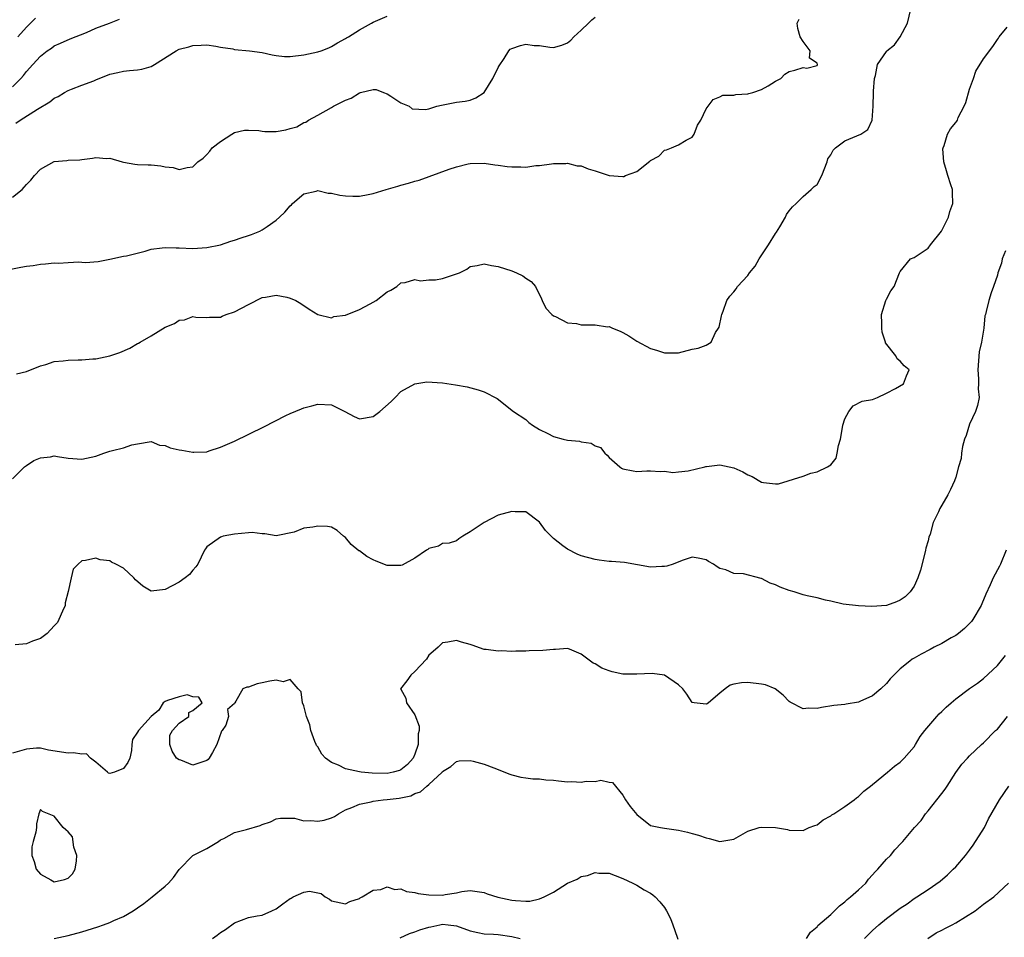
# Model space of a CAD drawing. Units: inches. Extents: x 2508000 to 2511000, y 1509000 to 1512000.
# Drawn here: x 2508242 to 2508384, y 1509753 to 1509885 of the extents above; entities that cross this region are included whole.
import ezdxf

# ---------------------------------------------------------------- set-up
doc = ezdxf.new("R2010")
doc.units = ezdxf.units.IN
doc.header["$MEASUREMENT"] = 0
doc.layers.add('LD25081509_2ft', color=61, linetype='Continuous')

msp = doc.modelspace()

# ---------------------------------------------------------------- linework, layer by layer
at = {"layer": 'LD25081509_2ft'}
for points, elevation in [([(2508241, 1509859.91), (2508242.36, 1509861), (2508242.67, 1509861.33), (2508243, 1509861.74), (2508243.63, 1509862.37), (2508244.16, 1509863), (2508245, 1509863.92), (2508247, 1509865.02), (2508248.81, 1509865.19), (2508249, 1509865.23), (2508250.7, 1509865.3), (2508251, 1509865.34), (2508252.5, 1509865.5), (2508253, 1509865.61), (2508254.52, 1509865.48), (2508255, 1509865.54), (2508256.79, 1509865), (2508257, 1509864.92), (2508258.64, 1509864.64), (2508259, 1509864.59), (2508260.55, 1509864.55), (2508261, 1509864.56), (2508262.39, 1509864.39), (2508263, 1509864.28), (2508264.15, 1509864.15), (2508265, 1509863.9), (2508266.19, 1509864.19), (2508267, 1509864.25), (2508267.73, 1509865), (2508268.47, 1509865.53), (2508269, 1509866.04), (2508269.45, 1509866.55), (2508269.77, 1509867), (2508271, 1509867.91), (2508272.61, 1509869), (2508273, 1509869.22), (2508274.44, 1509869.56), (2508275, 1509869.57), (2508276.49, 1509869.51), (2508277, 1509869.4), (2508277.38, 1509869.38), (2508279, 1509869.38), (2508280.41, 1509869.59), (2508281, 1509869.79), (2508281.97, 1509870.03), (2508283, 1509870.64), (2508283.27, 1509870.73), (2508283.68, 1509871), (2508285, 1509871.72), (2508287, 1509872.83), (2508287.27, 1509873), (2508288.43, 1509873.57), (2508289, 1509873.87), (2508289.81, 1509874.19), (2508291, 1509874.96), (2508291.15, 1509875), (2508293, 1509875.43), (2508293.4, 1509875.4), (2508294.5, 1509875), (2508295, 1509874.79), (2508295.52, 1509874.48), (2508297, 1509873.48), (2508298.17, 1509873), (2508298.62, 1509872.62), (2508300.54, 1509872.54), (2508301, 1509872.64), (2508302.18, 1509873), (2508302.83, 1509873.17), (2508305, 1509873.59), (2508306.24, 1509873.76), (2508307, 1509873.9), (2508307.78, 1509874.22), (2508309.02, 1509874.98), (2508310.26, 1509877), (2508311, 1509878.59), (2508311.15, 1509878.85), (2508311.87, 1509879.87), (2508312.57, 1509881), (2508312.77, 1509881.23), (2508313, 1509881.35), (2508314.25, 1509881.75), (2508315, 1509881.95), (2508316.23, 1509881.77), (2508317, 1509881.75), (2508318.48, 1509881.52), (2508319, 1509881.49), (2508320.18, 1509881.82), (2508321, 1509882.17), (2508321.48, 1509882.52), (2508321.94, 1509883), (2508323, 1509883.98), (2508324.02, 1509885), (2508324.53, 1509885.47), (2508325, 1509885.87)], 8296), ([(2508241.45, 1509870.55), (2508242.09, 1509871), (2508244.59, 1509872.59), (2508246.37, 1509873.63), (2508247, 1509874.15), (2508247.58, 1509874.42), (2508248.48, 1509875), (2508249, 1509875.29), (2508249.48, 1509875.48), (2508251, 1509876.02), (2508252.69, 1509876.69), (2508253, 1509876.79), (2508255, 1509877.61), (2508256.15, 1509877.85), (2508257, 1509878.08), (2508257.86, 1509878.14), (2508259, 1509878.26), (2508259.63, 1509878.37), (2508261, 1509878.75), (2508261.48, 1509879), (2508264.58, 1509881), (2508265, 1509881.21), (2508266.42, 1509881.58), (2508267, 1509881.78), (2508268.18, 1509881.82), (2508269, 1509881.88), (2508270.32, 1509881.68), (2508271, 1509881.54), (2508272.74, 1509881.26), (2508273, 1509881.18), (2508275.15, 1509881), (2508277, 1509880.74), (2508278.42, 1509880.42), (2508279, 1509880.32), (2508280.2, 1509880.2), (2508281, 1509880.2), (2508283, 1509880.43), (2508285, 1509880.85), (2508285.48, 1509881), (2508286.58, 1509881.42), (2508287, 1509881.63), (2508287.87, 1509882.13), (2508289, 1509882.75), (2508289.15, 1509882.85), (2508289.43, 1509883), (2508291, 1509884.04), (2508292.76, 1509885), (2508293, 1509885.15), (2508295, 1509885.98)], 8298), ([(2508241.56, 1509834.44), (2508243, 1509834.76), (2508245, 1509835.58), (2508245.78, 1509835.78), (2508247, 1509836.19), (2508248.3, 1509836.3), (2508249, 1509836.39), (2508250.43, 1509836.43), (2508251, 1509836.42), (2508252.57, 1509836.57), (2508253, 1509836.58), (2508255, 1509837.02), (2508256.48, 1509837.52), (2508257.88, 1509838.12), (2508259, 1509838.79), (2508259.16, 1509838.84), (2508259.37, 1509839), (2508261, 1509839.91), (2508263, 1509841.15), (2508264.32, 1509841.68), (2508265, 1509842.16), (2508265.78, 1509842.22), (2508267, 1509842.68), (2508267.4, 1509842.6), (2508269, 1509842.57), (2508269.41, 1509842.59), (2508271, 1509842.59), (2508271.24, 1509842.76), (2508271.8, 1509843), (2508273, 1509843.34), (2508275, 1509844.4), (2508277, 1509845.42), (2508277.48, 1509845.48), (2508279, 1509845.75), (2508280.54, 1509845.46), (2508281, 1509845.35), (2508281.85, 1509845), (2508282.58, 1509844.58), (2508283.76, 1509843.76), (2508285, 1509842.98), (2508287, 1509842.52), (2508287.33, 1509842.67), (2508289, 1509842.87), (2508291, 1509843.7), (2508292.54, 1509844.54), (2508293.44, 1509845), (2508295, 1509846.25), (2508295.52, 1509846.48), (2508296.4, 1509847), (2508297, 1509847.53), (2508297.6, 1509847.6), (2508299, 1509848.04), (2508299.83, 1509847.83), (2508301, 1509847.99), (2508301.98, 1509847.98), (2508303, 1509848.16), (2508305, 1509848.82), (2508305.42, 1509849), (2508306.48, 1509849.52), (2508307, 1509849.89), (2508307.97, 1509850.03), (2508309, 1509850.27), (2508310.04, 1509850.04), (2508311, 1509849.88), (2508313, 1509849.26), (2508313.64, 1509849), (2508314.55, 1509848.55), (2508315, 1509848.21), (2508315.76, 1509847.76), (2508316.39, 1509847), (2508317.26, 1509845.26), (2508317.36, 1509845), (2508317.89, 1509843.89), (2508318.77, 1509843), (2508319, 1509842.81), (2508319.29, 1509842.71), (2508321, 1509841.76), (2508322.33, 1509841.67), (2508323, 1509841.49), (2508325, 1509841.48), (2508326.78, 1509841.22), (2508327, 1509841.23), (2508327.49, 1509841), (2508328.59, 1509840.59), (2508329, 1509840.37), (2508329.88, 1509839.88), (2508331, 1509839.13), (2508333, 1509838.06), (2508333.86, 1509837.86), (2508335, 1509837.43), (2508336.57, 1509837.43), (2508337, 1509837.45), (2508339, 1509837.96), (2508339.88, 1509838.12), (2508341, 1509838.58), (2508341.75, 1509839), (2508342.36, 1509840.36), (2508342.81, 1509841), (2508342.87, 1509841.13), (2508343.23, 1509842.77), (2508343.26, 1509843), (2508343.45, 1509843.45), (2508344, 1509845), (2508344.4, 1509845.6), (2508345, 1509846.24), (2508345.34, 1509846.66), (2508345.55, 1509847), (2508347, 1509848.59), (2508347.28, 1509849), (2508348.06, 1509849.94), (2508348.67, 1509851), (2508350.01, 1509853), (2508351, 1509854.65), (2508351.15, 1509854.85), (2508351.62, 1509855.62), (2508352.44, 1509857), (2508352.61, 1509857.39), (2508353, 1509857.93), (2508353.48, 1509858.52), (2508354, 1509859), (2508355, 1509860.01), (2508356.16, 1509861), (2508356.59, 1509861.41), (2508357, 1509861.71), (2508357.7, 1509863), (2508358.47, 1509865), (2508358.56, 1509865.44), (2508359, 1509866), (2508359.31, 1509866.69), (2508359.64, 1509867), (2508361, 1509868), (2508362.73, 1509868.73), (2508363.32, 1509869), (2508364.34, 1509869.66), (2508364.97, 1509871), (2508365.09, 1509873), (2508365.13, 1509875), (2508365.16, 1509875.16), (2508365.28, 1509877), (2508365.44, 1509877.44), (2508365.73, 1509879), (2508367, 1509880.91), (2508367.08, 1509881), (2508368.16, 1509881.84), (2508369, 1509883.01), (2508370.05, 1509885), (2508370.5, 1509887)], 8292), ([(2508240.52, 1509849.48), (2508242.18, 1509849.82), (2508243, 1509849.96), (2508243.94, 1509850.06), (2508245, 1509850.23), (2508245.74, 1509850.26), (2508247, 1509850.41), (2508247.61, 1509850.39), (2508249, 1509850.5), (2508250.57, 1509850.57), (2508251, 1509850.51), (2508251.52, 1509850.48), (2508253.36, 1509850.64), (2508255, 1509850.94), (2508257, 1509851.37), (2508257.43, 1509851.43), (2508260.11, 1509852.11), (2508261, 1509852.38), (2508262.57, 1509852.57), (2508263, 1509852.65), (2508264.57, 1509852.57), (2508265, 1509852.58), (2508267, 1509852.51), (2508269, 1509852.64), (2508271, 1509853.03), (2508272.46, 1509853.54), (2508273, 1509853.68), (2508273.96, 1509854.04), (2508275, 1509854.36), (2508275.47, 1509854.53), (2508276.66, 1509855), (2508277, 1509855.19), (2508277.69, 1509855.69), (2508279, 1509856.6), (2508279.47, 1509857), (2508280.25, 1509857.75), (2508281, 1509858.63), (2508281.21, 1509858.79), (2508281.37, 1509859), (2508283, 1509860.37), (2508284.76, 1509860.76), (2508285, 1509860.84), (2508286.48, 1509860.48), (2508287, 1509860.46), (2508288.2, 1509860.2), (2508289, 1509860.1), (2508290.06, 1509860.06), (2508291, 1509860.06), (2508292.26, 1509860.26), (2508293, 1509860.43), (2508294.87, 1509861), (2508296.53, 1509861.47), (2508297, 1509861.62), (2508298.09, 1509861.91), (2508299, 1509862.22), (2508299.63, 1509862.37), (2508303.95, 1509863.95), (2508305, 1509864.27), (2508306.69, 1509864.69), (2508307, 1509864.74), (2508309, 1509864.79), (2508310.54, 1509864.54), (2508311, 1509864.51), (2508312.31, 1509864.31), (2508313, 1509864.27), (2508314.28, 1509864.28), (2508315, 1509864.24), (2508316.44, 1509864.44), (2508317, 1509864.44), (2508318.71, 1509864.71), (2508319, 1509864.74), (2508320.75, 1509864.75), (2508321, 1509864.78), (2508322.42, 1509864.42), (2508323, 1509864.39), (2508323.98, 1509863.98), (2508325, 1509863.69), (2508327, 1509863.02), (2508329, 1509862.86), (2508329.12, 1509862.88), (2508329.38, 1509863), (2508331, 1509863.62), (2508332.91, 1509865.09), (2508333, 1509865.2), (2508334.18, 1509865.82), (2508335, 1509866.68), (2508335.29, 1509866.71), (2508336.01, 1509867), (2508337, 1509867.43), (2508338.11, 1509868.11), (2508339, 1509868.57), (2508339.26, 1509869), (2508339.74, 1509870.26), (2508340.22, 1509871), (2508341, 1509872.63), (2508342.03, 1509873.97), (2508343, 1509874.38), (2508343.42, 1509874.58), (2508345, 1509874.6), (2508345.29, 1509874.71), (2508347, 1509874.78), (2508347.15, 1509874.85), (2508347.74, 1509875), (2508349, 1509875.43), (2508349.93, 1509875.93), (2508351, 1509876.6), (2508351.76, 1509877), (2508352.35, 1509877.65), (2508353, 1509878.02), (2508353.79, 1509878.21), (2508355, 1509878.6), (2508355.51, 1509878.49), (2508357, 1509878.9), (2508357.06, 1509879), (2508357, 1509879.23), (2508355.93, 1509879.93), (2508356.01, 1509881), (2508355, 1509882.32), (2508354.56, 1509883), (2508354.21, 1509884.21), (2508354.11, 1509885), (2508354.42, 1509885.58)], 8294), ([(2508241, 1509875.79), (2508242.2, 1509877), (2508242.56, 1509877.44), (2508243, 1509878.02), (2508243.91, 1509879), (2508245, 1509880.24), (2508246, 1509881), (2508246.6, 1509881.4), (2508247, 1509881.7), (2508247.89, 1509882.11), (2508249.29, 1509882.71), (2508251.64, 1509883.64), (2508253, 1509884.24), (2508254.98, 1509884.98), (2508256.42, 1509885.58)], 8300), ([(2508241.77, 1509883), (2508243, 1509884.39), (2508244.31, 1509885.69)], 8302), ([(2508241, 1509819.31), (2508242.71, 1509821), (2508242.87, 1509821.13), (2508243, 1509821.2), (2508244.08, 1509821.92), (2508245, 1509822.33), (2508246.48, 1509822.48), (2508247, 1509822.58), (2508247.48, 1509822.52), (2508249, 1509822.27), (2508251, 1509822.11), (2508253, 1509822.57), (2508254.17, 1509823), (2508255, 1509823.27), (2508255.39, 1509823.39), (2508257, 1509823.76), (2508258.2, 1509824.2), (2508259, 1509824.35), (2508261, 1509824.67), (2508262.16, 1509824.16), (2508263, 1509824.11), (2508263.74, 1509823.74), (2508265, 1509823.47), (2508265.41, 1509823.41), (2508267, 1509823.11), (2508267.14, 1509823.14), (2508269, 1509823.2), (2508269.32, 1509823.32), (2508271, 1509823.83), (2508273, 1509824.73), (2508277.23, 1509826.77), (2508280.41, 1509828.41), (2508281, 1509828.7), (2508282.64, 1509829.36), (2508283, 1509829.52), (2508284.17, 1509829.83), (2508285, 1509830.03), (2508287, 1509829.95), (2508288.9, 1509829), (2508290.26, 1509828.26), (2508291, 1509827.92), (2508293, 1509828.27), (2508293.95, 1509829), (2508295.57, 1509830.43), (2508296.16, 1509831), (2508297, 1509831.89), (2508299, 1509833), (2508300.75, 1509833.25), (2508303, 1509833.11), (2508304.86, 1509832.86), (2508306.56, 1509832.56), (2508308.14, 1509832.14), (2508309, 1509831.85), (2508310.87, 1509830.87), (2508313.24, 1509829), (2508315, 1509827.82), (2508315.42, 1509827.42), (2508315.96, 1509827), (2508317, 1509826.42), (2508318.16, 1509825.84), (2508319, 1509825.38), (2508320.41, 1509825), (2508321, 1509824.88), (2508322.73, 1509824.73), (2508323, 1509824.63), (2508324.43, 1509824.43), (2508325, 1509824.05), (2508325.78, 1509823.78), (2508326.42, 1509823), (2508326.72, 1509822.72), (2508327, 1509822.34), (2508328.58, 1509821), (2508328.82, 1509820.82), (2508329, 1509820.72), (2508330.46, 1509820.46), (2508331, 1509820.33), (2508332.46, 1509820.46), (2508333, 1509820.42), (2508334.36, 1509820.36), (2508335, 1509820.4), (2508336.19, 1509820.19), (2508337, 1509820.31), (2508338.42, 1509820.42), (2508340.8, 1509821), (2508340.95, 1509821.05), (2508341.05, 1509821.05), (2508343, 1509821.29), (2508345, 1509820.89), (2508346.28, 1509820.28), (2508347, 1509819.88), (2508347.63, 1509819.63), (2508349, 1509818.79), (2508349.26, 1509818.74), (2508351, 1509818.56), (2508351.42, 1509818.58), (2508355, 1509819.69), (2508356.08, 1509820.08), (2508357, 1509820.29), (2508358.53, 1509821), (2508359, 1509821.32), (2508359.75, 1509822.25), (2508359.92, 1509823), (2508360.09, 1509824.09), (2508360.39, 1509825), (2508360.49, 1509825.51), (2508360.72, 1509827), (2508361, 1509827.94), (2508361.59, 1509829), (2508362.19, 1509829.81), (2508363.51, 1509830.49), (2508365, 1509830.74), (2508365.72, 1509831), (2508367, 1509831.62), (2508368.3, 1509832.3), (2508369.46, 1509833), (2508369.88, 1509834.12), (2508370.26, 1509835), (2508369.57, 1509835.57), (2508369, 1509836.27), (2508368.57, 1509836.57), (2508368.36, 1509837), (2508366.88, 1509838.88), (2508366.89, 1509839), (2508366.41, 1509840.41), (2508366.36, 1509841), (2508366.32, 1509841.68), (2508366.29, 1509843), (2508366.91, 1509845), (2508367, 1509845.2), (2508367.63, 1509846.37), (2508368.13, 1509847), (2508368.91, 1509849), (2508369, 1509849.16), (2508370.49, 1509851), (2508371, 1509851.19), (2508373, 1509852.55), (2508373.34, 1509853), (2508374.95, 1509855), (2508375.96, 1509857), (2508376.17, 1509857.83), (2508376.58, 1509859), (2508376.52, 1509860.52), (2508376.51, 1509861), (2508376.31, 1509861.69), (2508375.85, 1509863), (2508375.69, 1509863.69), (2508375.29, 1509865), (2508375.14, 1509866.86), (2508375.17, 1509867), (2508375.35, 1509867.35), (2508375.82, 1509869), (2508376.26, 1509869.74), (2508377, 1509870.68), (2508377.15, 1509870.85), (2508377.24, 1509871), (2508377.37, 1509871.37), (2508378.23, 1509873), (2508378.45, 1509873.55), (2508379, 1509875.49), (2508379.55, 1509877), (2508379.92, 1509878.08), (2508381, 1509879.85), (2508382.36, 1509881.64), (2508383, 1509882.63), (2508383.17, 1509882.83), (2508383.27, 1509883), (2508384.41, 1509884.41)], 8290), ([(2508384.17, 1509852.17), (2508383.69, 1509851), (2508383.6, 1509850.4), (2508383.09, 1509849), (2508383, 1509848.67), (2508382.46, 1509847), (2508382.09, 1509846.09), (2508381.75, 1509845), (2508381.4, 1509843.4), (2508381.29, 1509843), (2508381.2, 1509842.8), (2508381.03, 1509841), (2508380.69, 1509839), (2508380.39, 1509837.61), (2508380.19, 1509835), (2508380.3, 1509833.7), (2508380.29, 1509833), (2508380.24, 1509832.24), (2508380.36, 1509831), (2508380.12, 1509829.88), (2508379.86, 1509829), (2508379, 1509827.17), (2508378.48, 1509825.52), (2508378.28, 1509825), (2508377.97, 1509823.97), (2508377.82, 1509823), (2508377.76, 1509822.24), (2508377.42, 1509821), (2508377, 1509819.55), (2508376.82, 1509819), (2508376.24, 1509817.76), (2508375.84, 1509817), (2508375, 1509815.49), (2508374.7, 1509815), (2508374.52, 1509814.52), (2508373.75, 1509813), (2508373.29, 1509811.29), (2508373.12, 1509810.88), (2508373, 1509810.37), (2508372.71, 1509809.29), (2508372.66, 1509809), (2508372.56, 1509808.56), (2508371.9, 1509806.1), (2508371.53, 1509805), (2508371, 1509803.81), (2508370.44, 1509803), (2508369.73, 1509802.27), (2508369, 1509801.77), (2508368.47, 1509801.53), (2508367, 1509801.02), (2508364.9, 1509800.9), (2508362.96, 1509800.96), (2508360.77, 1509801.23), (2508359, 1509801.67), (2508358.23, 1509801.77), (2508357, 1509802.12), (2508355.59, 1509802.41), (2508355, 1509802.58), (2508353.7, 1509803), (2508353, 1509803.19), (2508351.66, 1509803.66), (2508351, 1509804.01), (2508350.23, 1509804.23), (2508349, 1509804.92), (2508348.92, 1509804.92), (2508346.39, 1509805.61), (2508345, 1509805.65), (2508343.84, 1509806.16), (2508343, 1509806.34), (2508342.6, 1509806.6), (2508342.05, 1509807), (2508341.36, 1509807.36), (2508341, 1509807.59), (2508339.85, 1509807.85), (2508339, 1509807.98), (2508337.53, 1509807.53), (2508336.25, 1509807), (2508335.32, 1509806.68), (2508335, 1509806.64), (2508334.63, 1509806.63), (2508333, 1509806.53), (2508329.21, 1509807.21), (2508327.37, 1509807.37), (2508327, 1509807.38), (2508325.58, 1509807.58), (2508325, 1509807.64), (2508323, 1509808.2), (2508322.41, 1509808.41), (2508321, 1509809.13), (2508320.35, 1509809.65), (2508319, 1509810.67), (2508318.65, 1509811), (2508317.86, 1509811.86), (2508317, 1509813.04), (2508315, 1509814.51), (2508313.48, 1509814.52), (2508313, 1509814.58), (2508311, 1509814.03), (2508308.99, 1509813.01), (2508307, 1509811.63), (2508305.92, 1509811), (2508305.36, 1509810.64), (2508305, 1509810.37), (2508303.97, 1509810.03), (2508303, 1509809.94), (2508302.43, 1509809.57), (2508301, 1509809.25), (2508300.88, 1509809.12), (2508300.7, 1509809), (2508299, 1509807.85), (2508297.15, 1509806.85), (2508297, 1509806.8), (2508295, 1509806.81), (2508294.85, 1509806.85), (2508294.52, 1509807), (2508293.41, 1509807.41), (2508293, 1509807.63), (2508292.07, 1509808.07), (2508291, 1509808.89), (2508290.92, 1509808.92), (2508289.83, 1509809.83), (2508289, 1509810.81), (2508288.71, 1509811), (2508287.82, 1509811.82), (2508287, 1509812.3), (2508286.4, 1509812.4), (2508285, 1509812.46), (2508284.31, 1509812.31), (2508283, 1509812.17), (2508281.62, 1509811.62), (2508279, 1509811.05), (2508277.38, 1509811.38), (2508277, 1509811.35), (2508275.53, 1509811.53), (2508275, 1509811.51), (2508273, 1509811.33), (2508271.38, 1509811), (2508271.1, 1509810.9), (2508271, 1509810.89), (2508269, 1509809.47), (2508268.81, 1509809.19), (2508268.69, 1509809), (2508267.69, 1509807), (2508267.42, 1509806.58), (2508267, 1509806.14), (2508266.49, 1509805.51), (2508265.89, 1509805), (2508265, 1509804.38), (2508263, 1509803.31), (2508261, 1509803.1), (2508259.8, 1509803.8), (2508258.72, 1509804.72), (2508258.46, 1509805), (2508257, 1509806.42), (2508255.87, 1509807), (2508255.28, 1509807.28), (2508255, 1509807.45), (2508253.63, 1509807.63), (2508253, 1509807.87), (2508251.49, 1509807.49), (2508251, 1509807.44), (2508250.45, 1509807), (2508249.73, 1509806.27), (2508249.43, 1509805), (2508249.02, 1509803.02), (2508248.59, 1509801.41), (2508248.56, 1509801), (2508248.19, 1509800.19), (2508247.68, 1509799), (2508247.45, 1509798.55), (2508247, 1509798.11), (2508245.97, 1509797), (2508245, 1509796.29), (2508243.87, 1509795.87), (2508243, 1509795.52), (2508241.37, 1509795.37)], 8288), ([(2508384.25, 1509809), (2508383.46, 1509807), (2508383.29, 1509806.71), (2508382.41, 1509805), (2508381.98, 1509803.98), (2508381.34, 1509802.66), (2508380.74, 1509801.26), (2508380.65, 1509801), (2508379.46, 1509799), (2508379.26, 1509798.74), (2508378.28, 1509797.72), (2508377.38, 1509797), (2508377, 1509796.72), (2508376.35, 1509796.35), (2508375, 1509795.54), (2508373.9, 1509795), (2508373.32, 1509794.68), (2508372, 1509794), (2508371, 1509793.41), (2508370.73, 1509793.27), (2508370.36, 1509793), (2508369, 1509791.88), (2508368.09, 1509791), (2508367.55, 1509790.45), (2508367, 1509789.77), (2508366.2, 1509789), (2508365, 1509788.01), (2508363.19, 1509787.19), (2508363, 1509787.11), (2508361.2, 1509786.8), (2508361, 1509786.74), (2508359.41, 1509786.59), (2508357.66, 1509786.34), (2508357, 1509786.19), (2508355.76, 1509786.24), (2508355, 1509786.12), (2508353.11, 1509787.11), (2508353, 1509787.2), (2508352.09, 1509788.09), (2508350.96, 1509789), (2508349.58, 1509789.58), (2508349, 1509789.69), (2508347, 1509789.9), (2508346.11, 1509789.89), (2508345, 1509789.66), (2508344.47, 1509789.53), (2508343.74, 1509789), (2508343, 1509788.4), (2508341.37, 1509787), (2508341.16, 1509786.84), (2508341, 1509786.79), (2508339.29, 1509787), (2508339, 1509787.05), (2508338.24, 1509788.24), (2508337.63, 1509789), (2508337, 1509789.6), (2508335, 1509790.99), (2508333.23, 1509791.23), (2508331, 1509791.1), (2508329, 1509791.14), (2508327.45, 1509791.45), (2508327, 1509791.59), (2508325.98, 1509791.98), (2508325, 1509792.61), (2508324.73, 1509792.73), (2508324.33, 1509793), (2508323, 1509794.03), (2508321.28, 1509794.72), (2508321, 1509794.82), (2508319.3, 1509794.7), (2508319, 1509794.7), (2508317.45, 1509794.55), (2508315.51, 1509794.49), (2508315, 1509794.46), (2508313.54, 1509794.46), (2508313, 1509794.4), (2508311.52, 1509794.48), (2508311, 1509794.42), (2508309.3, 1509794.7), (2508309, 1509794.7), (2508307.29, 1509795.29), (2508307, 1509795.42), (2508305.75, 1509795.75), (2508305, 1509795.99), (2508303.74, 1509795.74), (2508303, 1509795.63), (2508302.36, 1509795), (2508301.63, 1509794.37), (2508301, 1509793.84), (2508300.7, 1509793.3), (2508299, 1509791.49), (2508298.42, 1509791), (2508297.85, 1509790.15), (2508296.93, 1509789), (2508296.97, 1509788.97), (2508297.68, 1509787.68), (2508297.79, 1509787), (2508299, 1509785.26), (2508299.62, 1509783.62), (2508299.61, 1509783), (2508299.48, 1509782.52), (2508299.49, 1509781), (2508299, 1509779.59), (2508298.75, 1509779), (2508297.92, 1509778.08), (2508297, 1509777.34), (2508296.77, 1509777.23), (2508295.89, 1509777), (2508295, 1509776.82), (2508292.84, 1509776.84), (2508291.28, 1509777), (2508291, 1509777.03), (2508289, 1509777.49), (2508287.98, 1509778.02), (2508287, 1509778.37), (2508286.1, 1509779), (2508285.57, 1509779.57), (2508285, 1509780.63), (2508284.84, 1509780.84), (2508284.75, 1509781), (2508284.59, 1509781.41), (2508283.98, 1509783), (2508283.84, 1509783.84), (2508283.39, 1509785), (2508283, 1509786.55), (2508282.78, 1509787), (2508282.6, 1509788.6), (2508282.17, 1509789), (2508281, 1509790.36), (2508280, 1509790), (2508279, 1509790.25), (2508278.11, 1509790.11), (2508277, 1509789.88), (2508276.25, 1509789.75), (2508275, 1509789.27), (2508274.76, 1509789.24), (2508274.21, 1509789), (2508273.21, 1509787.21), (2508273.03, 1509786.97), (2508273, 1509786.88), (2508271.97, 1509786.03), (2508272.13, 1509785), (2508271.76, 1509783.76), (2508271.22, 1509783), (2508271.1, 1509782.9), (2508270.46, 1509781), (2508269.82, 1509779.82), (2508269.33, 1509779), (2508269.18, 1509778.82), (2508269, 1509778.68), (2508267, 1509778.02), (2508265.28, 1509778.72), (2508265, 1509778.77), (2508264.65, 1509779), (2508264.01, 1509780.01), (2508263.68, 1509781), (2508263.66, 1509782.34), (2508264.05, 1509783), (2508265, 1509784.05), (2508266.39, 1509785), (2508266.39, 1509785.61), (2508267, 1509785.9), (2508268.33, 1509787), (2508267.83, 1509787.83), (2508267, 1509787.85), (2508266.15, 1509788.15), (2508265, 1509787.86), (2508263.34, 1509787.34), (2508263, 1509787.19), (2508262.7, 1509787), (2508262.07, 1509785.93), (2508261, 1509785.01), (2508259.14, 1509783), (2508259, 1509782.76), (2508258.29, 1509781.71), (2508258.2, 1509781), (2508258.13, 1509780.13), (2508257.89, 1509779), (2508257.6, 1509778.4), (2508257, 1509777.53), (2508255.69, 1509777), (2508255, 1509776.79), (2508254.84, 1509776.84), (2508254.69, 1509777), (2508253, 1509778.45), (2508252.21, 1509779), (2508251.63, 1509779.63), (2508251, 1509779.61), (2508249.8, 1509779.8), (2508249, 1509779.72), (2508246.19, 1509780.19), (2508245, 1509780.45), (2508244.44, 1509780.44), (2508243, 1509780.33), (2508241, 1509779.75)], 8286), ([(2508247, 1509753.01), (2508249, 1509753.45), (2508251, 1509753.98), (2508253.3, 1509754.7), (2508254.12, 1509755), (2508255, 1509755.32), (2508255.61, 1509755.61), (2508257, 1509756.19), (2508258.37, 1509757), (2508259, 1509757.42), (2508259.92, 1509758.08), (2508261.11, 1509759), (2508263, 1509760.56), (2508263.5, 1509761), (2508264.19, 1509761.81), (2508265, 1509762.95), (2508267, 1509764.96), (2508269, 1509765.97), (2508270.67, 1509767), (2508271, 1509767.24), (2508271.44, 1509767.44), (2508273, 1509768.29), (2508274.72, 1509768.72), (2508276.69, 1509769.31), (2508277, 1509769.45), (2508278.18, 1509769.82), (2508279, 1509770.28), (2508279.62, 1509770.38), (2508281, 1509770.34), (2508281.65, 1509770.35), (2508283, 1509769.97), (2508283.99, 1509770.01), (2508285, 1509769.92), (2508285.93, 1509770.07), (2508287, 1509770.41), (2508287.42, 1509770.58), (2508287.97, 1509771), (2508289, 1509771.58), (2508289.9, 1509771.9), (2508291, 1509772.39), (2508292.72, 1509772.72), (2508293, 1509772.79), (2508294.41, 1509773), (2508295, 1509773.04), (2508296.75, 1509773.25), (2508297, 1509773.29), (2508298.4, 1509773.6), (2508299, 1509773.91), (2508299.84, 1509774.16), (2508300.75, 1509775), (2508301, 1509775.2), (2508302.95, 1509777), (2508303, 1509777.08), (2508304.17, 1509777.83), (2508305, 1509778.55), (2508305.38, 1509778.62), (2508307, 1509778.67), (2508307.4, 1509778.6), (2508309, 1509778.13), (2508310.38, 1509777.62), (2508312.69, 1509776.69), (2508313, 1509776.63), (2508314.27, 1509776.27), (2508315, 1509776.2), (2508316.02, 1509776.02), (2508317, 1509776.01), (2508317.88, 1509775.88), (2508319, 1509775.83), (2508319.74, 1509775.74), (2508321, 1509775.62), (2508321.64, 1509775.64), (2508323, 1509775.54), (2508323.69, 1509775.69), (2508325, 1509775.63), (2508325.84, 1509775.84), (2508327, 1509775.56), (2508327.49, 1509775.49), (2508329, 1509773.69), (2508329.38, 1509773), (2508330.04, 1509772.04), (2508331, 1509770.91), (2508333, 1509769.3), (2508334.43, 1509769), (2508335, 1509768.9), (2508336.7, 1509768.7), (2508337, 1509768.64), (2508338.34, 1509768.34), (2508339, 1509768.15), (2508339.92, 1509767.92), (2508341, 1509767.52), (2508341.45, 1509767.45), (2508343, 1509766.98), (2508345, 1509767.34), (2508347, 1509768.48), (2508348.67, 1509769), (2508349, 1509769.08), (2508351, 1509769.01), (2508352.72, 1509768.72), (2508353, 1509768.64), (2508355, 1509768.58), (2508355.87, 1509769), (2508356.68, 1509769.32), (2508357, 1509769.42), (2508357.87, 1509770.13), (2508359, 1509770.72), (2508359.15, 1509770.85), (2508359.41, 1509771), (2508361, 1509772.05), (2508362.34, 1509773), (2508362.7, 1509773.3), (2508363, 1509773.51), (2508363.76, 1509774.24), (2508364.72, 1509775), (2508365, 1509775.24), (2508367.14, 1509777), (2508368.15, 1509777.85), (2508369, 1509778.46), (2508369.55, 1509779), (2508371, 1509780.65), (2508371.22, 1509781), (2508371.85, 1509782.15), (2508372.55, 1509783), (2508374.28, 1509785), (2508374.6, 1509785.4), (2508375, 1509785.72), (2508375.61, 1509786.39), (2508376.36, 1509787), (2508377, 1509787.59), (2508379, 1509789.05), (2508380.16, 1509789.84), (2508381, 1509790.49), (2508383, 1509792.36), (2508384.19, 1509793.81)], 8284), ([(2508355.47, 1509753), (2508356.06, 1509753.94), (2508357, 1509754.69), (2508357.13, 1509754.87), (2508359, 1509756.45), (2508360.26, 1509757.74), (2508361, 1509758.31), (2508361.34, 1509758.66), (2508361.81, 1509759), (2508363, 1509760.05), (2508364.02, 1509761), (2508364.43, 1509761.57), (2508365, 1509762.18), (2508365.36, 1509762.64), (2508365.76, 1509763), (2508367, 1509764.43), (2508367.57, 1509765), (2508368.21, 1509765.79), (2508369.17, 1509766.83), (2508369.35, 1509767), (2508371.06, 1509769), (2508371.99, 1509770.01), (2508372.62, 1509771), (2508373, 1509771.43), (2508375, 1509773.92), (2508375.47, 1509774.53), (2508375.74, 1509775), (2508377, 1509776.97), (2508377.86, 1509778.14), (2508378.68, 1509779), (2508379, 1509779.37), (2508380.73, 1509781), (2508381, 1509781.23), (2508382.75, 1509783), (2508383, 1509783.19), (2508384.46, 1509785)], 8282), ([(2508363.86, 1509753), (2508365, 1509754.17), (2508365.91, 1509755), (2508367, 1509755.9), (2508369, 1509757.38), (2508369.98, 1509758.02), (2508371, 1509758.77), (2508371.39, 1509759), (2508373, 1509760.07), (2508374.74, 1509761.26), (2508375.83, 1509762.17), (2508376.63, 1509763), (2508377, 1509763.36), (2508378.39, 1509765), (2508379, 1509765.77), (2508379.53, 1509766.47), (2508381.14, 1509769), (2508381.73, 1509770.27), (2508383.29, 1509773), (2508384.65, 1509775)], 8280), ([(2508269.84, 1509753), (2508270.5, 1509753.5), (2508271, 1509753.87), (2508271.69, 1509754.31), (2508273, 1509755.26), (2508275, 1509756.02), (2508276.26, 1509756.26), (2508277, 1509756.38), (2508278.4, 1509757), (2508279, 1509757.29), (2508279.97, 1509758.03), (2508281, 1509758.78), (2508281.16, 1509758.84), (2508281.46, 1509759), (2508283, 1509759.71), (2508283.82, 1509759.82), (2508285, 1509759.59), (2508285.48, 1509759.48), (2508286.08, 1509759), (2508286.68, 1509758.68), (2508287, 1509758.44), (2508289, 1509758.01), (2508289.63, 1509758.37), (2508291, 1509758.76), (2508291.12, 1509758.88), (2508291.4, 1509759), (2508293, 1509759.96), (2508294.08, 1509760.08), (2508295, 1509760.46), (2508296.1, 1509760.1), (2508297, 1509760.19), (2508297.8, 1509759.8), (2508299, 1509759.65), (2508299.49, 1509759.49), (2508301, 1509759.29), (2508303, 1509759.27), (2508303.35, 1509759.35), (2508305, 1509759.59), (2508305.78, 1509759.78), (2508307, 1509759.94), (2508309, 1509759.65), (2508309.44, 1509759.44), (2508310.95, 1509758.95), (2508313, 1509758.52), (2508313.53, 1509758.47), (2508315, 1509758.42), (2508315.58, 1509758.42), (2508317, 1509758.73), (2508317.67, 1509759), (2508319, 1509759.67), (2508321, 1509760.99), (2508322.42, 1509761.58), (2508323, 1509761.97), (2508323.91, 1509762.09), (2508325, 1509762.51), (2508325.55, 1509762.45), (2508327, 1509762.41), (2508327.9, 1509762.1), (2508329, 1509761.65), (2508330.43, 1509761), (2508330.8, 1509760.8), (2508331, 1509760.72), (2508332.05, 1509760.05), (2508333, 1509759.55), (2508333.31, 1509759.31), (2508333.64, 1509759), (2508334.32, 1509758.32), (2508335, 1509757.5), (2508335.3, 1509757), (2508335.89, 1509755.89), (2508336.18, 1509755), (2508336.81, 1509753.19), (2508336.92, 1509752.92)], 8282), ([(2508372.98, 1509753.02), (2508374.18, 1509753.82), (2508375, 1509754.21), (2508375.5, 1509754.5), (2508376.5, 1509755), (2508377, 1509755.27), (2508379.81, 1509757), (2508381, 1509757.94), (2508382.49, 1509759), (2508384.61, 1509761)], 8278), ([(2508296.89, 1509753.11), (2508298.25, 1509753.75), (2508299, 1509753.99), (2508299.74, 1509754.26), (2508301, 1509754.66), (2508301.29, 1509754.71), (2508302.62, 1509755), (2508303, 1509755.07), (2508303.79, 1509755), (2508305, 1509754.85), (2508307, 1509754.1), (2508308.1, 1509753.9), (2508309, 1509753.69), (2508310.34, 1509753.66), (2508311, 1509753.59), (2508313, 1509753.3), (2508314.21, 1509753)], 8280)]:
    msp.add_lwpolyline(points, dxfattribs=dict(at, elevation=elevation))
at = {"layer": 'LD25081509_2ft', "elevation": 8286}
msp.add_lwpolyline([(2508250.2, 1509764.2), (2508250.26, 1509765), (2508249.82, 1509766.18), (2508249.65, 1509767.65), (2508249, 1509768.39), (2508248.69, 1509768.69), (2508248.3, 1509769), (2508247, 1509770.64), (2508245.31, 1509771.31), (2508245, 1509771.63), (2508244.78, 1509771), (2508244.44, 1509769.56), (2508244.42, 1509769), (2508244.35, 1509768.35), (2508243.97, 1509767), (2508243.78, 1509766.22), (2508243.79, 1509765), (2508244.12, 1509764.12), (2508244.39, 1509763), (2508245, 1509762.29), (2508246.53, 1509761.47), (2508247, 1509761.2), (2508248.48, 1509761.52), (2508249, 1509761.71), (2508249.64, 1509762.36), (2508250.04, 1509763)], close=True, dxfattribs=at)

doc.saveas('drawing.dxf')
